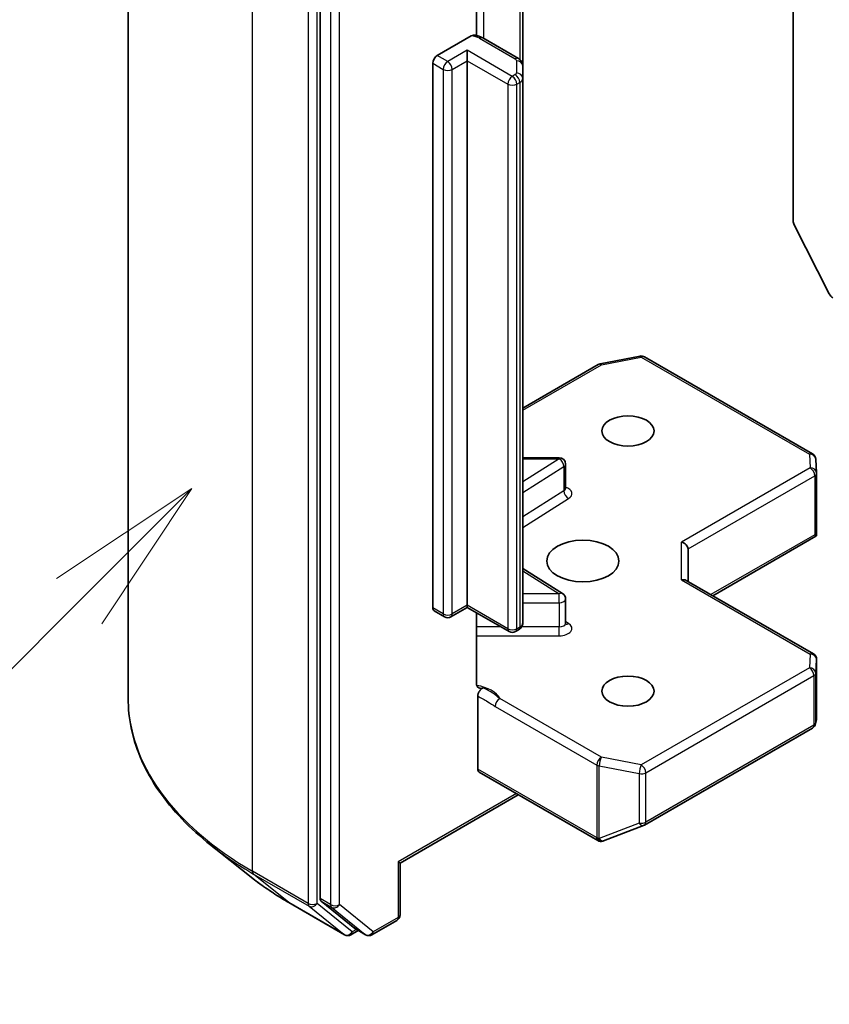
# Model space of a CAD drawing. Units: millimetres. Extents: x 43 to 7728, y 24 to 1288.
# Drawn here: x 858 to 896, y 330 to 377 of the extents above; entities that cross this region are included whole.
import ezdxf

# ---------------------------------------------------------------- set-up
doc = ezdxf.new("R2010")
doc.units = ezdxf.units.MM
doc.header["$LTSCALE"] = 3
for name, color, linetype, lineweight in [('Symbol (TK)', 100, 'Continuous', 18), ('Visible (ISO)', 7, 'Continuous', 35), ('Visible Narrow (ISO)', 7, 'Continuous', 25)]:
    doc.layers.add(name, color=color, linetype=linetype, lineweight=lineweight)

# ---------------------------------------------------------------- blocks, each defined once
blk = doc.blocks.new('バルーン137')
at = {"layer": 'Symbol (TK)', "color": 100}
for p, q in [((288.56, 118.236), (286.439, 116.822)), ((286.792, 116.469), (288.56, 118.236)), ((287.146, 116.115), (288.56, 118.236)), ((286.792, 116.469), (278.264, 107.941))]:
    blk.add_line(p, q, dxfattribs=at)

msp = doc.modelspace()

# ---------------------------------------------------------------- linework, layer by layer
at = {"layer": 'Visible (ISO)'}
for p, q in [((862.6823, 344.8507), (862.6823, 393.6632)), ((871.7222, 383.9215), (871.7222, 335.4047)), ((893.996, 381.6479), (893.996, 367.3044)), ((879.0833, 376.0368), (879.0833, 380.6512)), ((881.2681, 374.6079), (881.2681, 380.0149)), ((877.2376, 375.0949), (878.8387, 376.0193)), ((881.0595, 374.9494), (879.3775, 375.9205)), ((878.6518, 374.85), (878.6518, 375.3399)), ((877.0255, 349.0895), (877.0255, 374.7275)), ((878.6518, 374.85), (878.6518, 349.212)), ((881.2681, 374.0306), (881.2681, 374.6079)), ((881.2681, 348.3926), (881.2681, 374.0306)), ((894.0452, 367.1192), (895.7002, 363.8705)), ((884.909, 360.582), (886.7872, 360.9435)), ((886.9939, 360.9087), (894.911, 356.3378)), ((881.2681, 358.499), (884.8157, 360.5472)), ((882.9805, 356.1565), (881.2681, 356.1565)), ((895.0604, 356.096), (895.0992, 355.4503)), ((883.2805, 354.7134), (883.2805, 355.8565)), ((895.0997, 355.4323), (895.0997, 352.6239)), ((890.212, 349.661), (895.0624, 352.4614)), ((895.0119, 352.5337), (895.0911, 352.488)), ((889.0463, 350.334), (889.0463, 351.8656)), ((883.1404, 349.7615), (881.2681, 350.9411)), ((894.9497, 346.9257), (888.9584, 350.3848)), ((878.6518, 349.1105), (877.8826, 348.6664)), ((878.6518, 349.212), (878.6518, 349.1105)), ((880.6231, 347.9724), (878.6518, 349.1105)), ((883.2805, 348.3646), (883.2805, 349.5076)), ((877.5826, 348.6664), (877.0876, 348.9522)), ((879.0833, 345.5419), (879.0833, 348.8614)), ((881.0595, 348.0511), (880.9231, 347.9724)), ((895.0997, 343.8575), (895.0997, 346.6659)), ((879.1468, 341.4961), (879.1468, 344.9348)), ((895.0541, 343.6294), (895.0958, 343.8212)), ((886.9939, 338.8625), (894.911, 343.4334)), ((879.2089, 341.3587), (884.7951, 338.1336)), ((881.056, 340.2923), (875.487, 337.0771)), ((885.0735, 338.1194), (886.9517, 338.8423)), ((885.0489, 338.1111), (885.0283, 338.1052)), ((868.4706, 336.4165), (866.5796, 337.9134)), ((875.487, 337.0771), (875.3991, 337.1278)), ((875.487, 337.0771), (875.487, 334.6375)), ((870.2573, 335.2107), (872.8736, 333.7002)), ((871.7713, 335.2763), (873.3562, 333.9952)), ((874.1642, 333.7006), (875.337, 334.3777)), ((873.5192, 333.8997), (873.1736, 333.7002)), ((873.8642, 333.7006), (873.3692, 333.9863))]:
    msp.add_line(p, q, dxfattribs=at)
for centre, start, end in [((886.8439, 360.6489), 60, 100.89339), ((884.9657, 360.2874), 100.89339, 120), ((882.9805, 355.8565), 0, 90), ((894.761, 356.078), 3.43562, 60), ((894.7997, 355.4323), 0, 3.43562), ((882.9805, 349.5076), 0, 57.78631), ((877.7326, 348.9262), 240, 300), ((880.7731, 348.2322), 240, 300), ((894.7997, 346.6659), 0, 60), ((894.761, 343.6932), 300, 347.72814), ((886.8439, 339.1223), 291.05172, 300), ((884.9451, 338.3934), 240, 286.10211), ((884.9657, 338.3993), 286.10211, 291.05172), ((875.187, 334.6375), 300, 0), ((873.0236, 333.96), 240, 300), ((874.0142, 333.9604), 240, 300)]:
    msp.add_arc(centre, 0.3, start, end, dxfattribs=at)
for centre, major_axis, ratio, start_param, end_param in [((877.2376, 374.85), (0.15, 0.2598), 0.5773503, 0.7853982, 2.3561945), ((894.2082, 367.1819), (0.15, -0.2598), 0.5773503, 3.9269908, 4.6217291), ((895.8632, 363.9332), (0.15, -0.2598), 0.5773503, 4.6217291, 5.4977871), ((894.7997, 352.6378), (0.01, -0.5736), 0.5227383, 1.297431, 1.5375105), ((888.7463, 351.9373), (-0.2772, 0.16), 0.7174389, 3.5342917, 5.1050881), ((888.7463, 350.1608), (0.2772, 0.16), 0.7174389, 0.3926991, 1.1780972), ((877.2376, 349.212), (-0.15, -0.2598), 0.5773503, 5.4977871, 6.2831853), ((894.7997, 343.8714), (-0.299, 0.0321), 0.7530193, 3.0608166, 3.257016), ((879.3589, 341.6185), (-0.15, -0.2598), 0.5773503, 5.4977871, 6.2831853), ((871.9343, 335.5272), (-0.15, -0.2598), 0.5773503, 5.4977871, 6.1925254), ((873.5192, 334.2461), (-0.15, -0.2598), 0.5773503, 6.1925254, 6.2831853)]:
    msp.add_ellipse(centre, major_axis=major_axis, ratio=ratio, start_param=start_param, end_param=end_param, dxfattribs=at)
for centre, major_axis in [((886.2179, 357.4178), (1.2295, 0)), ((884.0965, 351.294), (-1.7, 0)), ((886.2179, 345.1703), (1.2295, 0))]:
    msp.add_ellipse(centre, major_axis=major_axis, ratio=0.5773503, dxfattribs=at)
for points, knots in [([(878.8387, 376.0193), (878.8718, 376.0384), (878.911, 376.0536), (878.9568, 376.0596), (878.9726, 376.0593), (878.9872, 376.0568)], [-0.364575572, -0.364575572, -0.364575572, -0.364575572, -0.350525506, -0.350525506, -0.343743982, -0.343743982, -0.343743982, -0.343743982]), ([(878.9873, 376.0572), (879.0152, 376.0523), (879.0428, 376.0466), (879.0973, 376.0336), (879.1243, 376.0262), (879.1775, 376.0098), (879.2036, 376.0008), (879.2551, 375.9809), (879.2803, 375.9701), (879.3298, 375.9467), (879.354, 375.9341), (879.3775, 375.9205)], [5.79205714, 5.79205714, 5.79205714, 5.79205714, 5.89028277, 5.89028277, 5.9885084, 5.9885084, 6.08673404, 6.08673404, 6.18495967, 6.18495967, 6.28318531, 6.28318531, 6.28318531, 6.28318531]), ([(881.0595, 374.9494), (881.0787, 374.9383), (881.0978, 374.9256), (881.1353, 374.8958), (881.1537, 374.8787), (881.1887, 374.839), (881.2053, 374.8164), (881.2342, 374.7651), (881.2465, 374.7363), (881.2635, 374.6744), (881.2681, 374.6412), (881.2681, 374.6079)], [0, 0, 0, 0, 0.15707963, 0.15707963, 0.31415927, 0.31415927, 0.4712389, 0.4712389, 0.62831853, 0.62831853, 0.78539816, 0.78539816, 0.78539816, 0.78539816]), ([(883.2911, 354.6711), (883.2911, 354.6711), (883.2889, 354.6741), (883.2834, 354.6878), (883.2805, 354.7005), (883.2805, 354.7134)], [6.66367382, 6.66367382, 6.66367382, 6.66367382, 6.84417659, 6.84417659, 7.06858347, 7.06858347, 7.06858347, 7.06858347]), ([(881.0595, 348.0511), (881.0787, 348.0622), (881.0978, 348.0749), (881.1353, 348.1047), (881.1537, 348.1218), (881.1887, 348.1615), (881.2053, 348.1841), (881.2342, 348.2354), (881.2465, 348.2642), (881.2635, 348.3261), (881.2681, 348.3593), (881.2681, 348.3926)], [4.71238898, 4.71238898, 4.71238898, 4.71238898, 4.86946861, 4.86946861, 5.02654825, 5.02654825, 5.18362788, 5.18362788, 5.34070751, 5.34070751, 5.49778714, 5.49778714, 5.49778714, 5.49778714]), ([(883.2805, 348.3646), (883.2805, 348.356), (883.2817, 348.3475), (883.2852, 348.3337), (883.2875, 348.3284), (883.2903, 348.3232), (883.2911, 348.3222), (883.2911, 348.3222)], [5.49778714, 5.49778714, 5.49778714, 5.49778714, 5.64614013, 5.64614013, 5.79449312, 5.79449312, 5.90269679, 5.90269679, 5.90269679, 5.90269679]), ([(879.0833, 345.5419), (879.0833, 345.4927), (879.094, 345.4412), (879.129, 345.3691), (879.1601, 345.3366), (879.2258, 345.3022), (879.2724, 345.2947), (879.3392, 345.3024), (879.3668, 345.3096), (879.3945, 345.3196)], [0.151444025, 0.151444025, 0.151444025, 0.151444025, 0.169518324, 0.169518324, 0.188462119, 0.188462119, 0.208033743, 0.208033743, 0.218991637, 0.218991637, 0.218991637, 0.218991637]), ([(879.1468, 344.9348), (879.1468, 344.9493), (879.148, 344.9643), (879.1502, 344.9798), (879.1525, 344.9957), (879.156, 345.0121), (879.1606, 345.0287), (879.1659, 345.0481), (879.1728, 345.0678), (879.1809, 345.0872), (879.1876, 345.1034), (879.1953, 345.1194), (879.2039, 345.135), (879.2095, 345.1454), (879.2156, 345.1556), (879.222, 345.1655), (879.2317, 345.1806), (879.2422, 345.1951), (879.2533, 345.2088), (879.2606, 345.2179), (879.2683, 345.2266), (879.2762, 345.235), (879.288, 345.2476), (879.3003, 345.2592), (879.3128, 345.2697), (879.3199, 345.2756), (879.3271, 345.2812), (879.3344, 345.2864), (879.347, 345.2955), (879.3596, 345.3033), (879.3722, 345.3097), (879.3797, 345.3135), (879.3871, 345.3168), (879.3945, 345.3196)], [0, 0, 0, 0, 0.005314628, 0.005314628, 0.005314628, 0.010794461, 0.010794461, 0.010794461, 0.017230667, 0.017230667, 0.017230667, 0.022602465, 0.022602465, 0.022602465, 0.026173373, 0.026173373, 0.026173373, 0.031620054, 0.031620054, 0.031620054, 0.035249713, 0.035249713, 0.035249713, 0.040701171, 0.040701171, 0.040701171, 0.043804298, 0.043804298, 0.043804298, 0.049177751, 0.049177751, 0.049177751, 0.052347798, 0.052347798, 0.052347798, 0.052347798]), ([(866.5796, 337.9134), (866.0818, 338.3075), (865.626, 338.7205), (864.806, 339.5788), (864.4417, 340.024), (863.8113, 340.9404), (863.5451, 341.4115), (863.1165, 342.3724), (862.9541, 342.8621), (862.737, 343.8515), (862.6823, 344.3511), (862.6823, 344.8507)], [3.29685357, 3.29685357, 3.29685357, 3.29685357, 3.42288102, 3.42288102, 3.54890847, 3.54890847, 3.67493592, 3.67493592, 3.80096337, 3.80096337, 3.92699082, 3.92699082, 3.92699082, 3.92699082]), ([(868.4706, 336.4165), (868.5789, 336.3307), (868.6896, 336.2459), (868.9152, 336.0785), (869.0301, 335.9959), (869.2644, 335.8328), (869.3836, 335.7523), (869.6263, 335.5936), (869.7497, 335.5154), (870.0005, 335.3613), (870.1279, 335.2854), (870.2573, 335.2107)], [2.98633174, 2.98633174, 2.98633174, 2.98633174, 3.01738392, 3.01738392, 3.0484361, 3.0484361, 3.07948829, 3.07948829, 3.11054047, 3.11054047, 3.14159265, 3.14159265, 3.14159265, 3.14159265])]:
    msp.add_open_spline(points, degree=3, knots=knots, dxfattribs=at)
msp.add_open_spline([(895.0624, 352.4614), (895.0737, 352.468), (895.0842, 352.4778), (895.0911, 352.488)], degree=3, dxfattribs=at)
at = {"layer": 'Visible Narrow (ISO)'}
for p, q in [((868.5402, 336.6858), (868.5402, 385.4982)), ((871.1565, 383.9877), (871.1565, 335.1753)), ((871.5807, 335.1753), (871.5807, 383.9877)), ((872.2171, 383.6358), (872.2171, 335.1189)), ((872.6414, 335.1189), (872.6414, 383.6358)), ((879.4397, 375.8846), (879.4397, 381.0509)), ((881.1217, 380.0995), (881.1217, 374.9065)), ((879.2275, 375.9056), (880.9095, 374.9345)), ((877.7326, 374.8091), (877.2376, 375.0949)), ((878.6518, 375.3399), (877.7326, 374.8091)), ((880.7731, 374.1151), (878.6518, 375.3399)), ((877.0255, 374.7275), (877.5204, 374.4417)), ((877.9447, 374.4417), (878.6518, 374.85)), ((878.6518, 374.85), (880.561, 373.7477)), ((880.9681, 374.8529), (880.9681, 374.2755)), ((877.5204, 374.4417), (877.5204, 348.8037)), ((877.9447, 348.8037), (877.9447, 374.4417)), ((880.9095, 374.1939), (880.7731, 374.1151)), ((880.561, 373.7477), (880.561, 348.1097)), ((880.9853, 373.7477), (881.1217, 373.8264)), ((880.9853, 348.1097), (880.9853, 373.7477)), ((881.1217, 373.8264), (881.1217, 348.1884)), ((884.9657, 360.5324), (886.8439, 360.8938)), ((886.8439, 360.8938), (894.761, 356.3229)), ((881.2681, 358.3976), (884.9657, 360.5324)), ((882.9805, 356.1015), (881.2681, 355.0226)), ((881.2681, 356.1015), (882.9805, 356.1015)), ((882.9805, 356.1015), (882.9805, 356.1565)), ((894.761, 356.3229), (894.7997, 355.6772)), ((881.2681, 354.5212), (883.2017, 355.7395)), ((883.2017, 355.7395), (883.2017, 354.5964)), ((894.7997, 355.6772), (888.7463, 352.1823)), ((889.0463, 351.8656), (895.0119, 355.3098)), ((895.0119, 355.3098), (895.0119, 352.5337)), ((883.2017, 354.5964), (881.2681, 353.3781)), ((881.2681, 352.8768), (883.4228, 354.2344)), ((895.0119, 352.5337), (890.1241, 349.7118)), ((888.7463, 350.4058), (888.7463, 352.1823)), ((881.2681, 350.8315), (882.9805, 349.7526)), ((888.7463, 350.4058), (894.7997, 346.9108)), ((882.9805, 349.7526), (881.2681, 349.7526)), ((882.9805, 349.3344), (882.9805, 349.7526)), ((877.5204, 348.8037), (877.0255, 349.0895)), ((878.6518, 349.212), (877.9447, 348.8037)), ((880.561, 348.1097), (878.6518, 349.212)), ((881.2681, 349.3344), (882.9805, 349.3344)), ((882.9805, 349.3344), (882.9805, 348.1913)), ((880.2438, 348.1913), (879.0833, 348.1913)), ((881.1217, 348.1884), (880.9853, 348.1097)), ((882.9805, 348.1913), (881.2087, 348.1913)), ((882.9805, 347.7732), (882.9805, 348.1913)), ((883.4228, 348.3536), (883.2805, 348.4433)), ((879.0833, 347.7732), (882.9805, 347.7732)), ((894.7997, 346.9108), (894.761, 346.2651)), ((895.0608, 346.0142), (895.0995, 346.6599)), ((895.0995, 346.6599), (895.0995, 343.8654)), ((894.761, 346.2651), (886.8439, 341.6942)), ((887.0561, 341.3268), (894.9731, 345.8977)), ((894.9731, 345.8977), (894.9731, 343.5707)), ((895.0608, 343.6872), (895.0608, 346.0142)), ((879.9688, 344.4508), (884.7536, 341.6883)), ((884.9657, 342.0557), (880.181, 344.8182)), ((894.9731, 343.5707), (887.0561, 338.9998)), ((895.0995, 343.8654), (895.0608, 343.6872)), ((884.7536, 341.6883), (884.7536, 338.2769)), ((886.8439, 341.6942), (884.9657, 342.0557)), ((884.7329, 338.2709), (879.1468, 341.4961)), ((884.8708, 338.235), (884.8708, 341.6464)), ((884.8708, 341.6464), (886.7491, 341.285)), ((886.7491, 341.285), (886.7491, 338.958)), ((887.0561, 338.9998), (887.0561, 341.3268)), ((880.9681, 340.3431), (875.3991, 337.1278)), ((886.7491, 338.958), (884.8708, 338.235)), ((884.7536, 338.2769), (884.7329, 338.2709)), ((875.3991, 337.1278), (875.3991, 334.515)), ((871.1565, 335.1753), (868.5402, 336.6858)), ((868.5894, 336.5574), (871.2056, 335.0468)), ((870.2443, 335.2196), (868.5894, 336.5574)), ((872.8606, 333.7091), (870.2443, 335.2196)), ((873.2357, 333.8375), (871.5807, 335.1753)), ((872.2171, 335.1189), (871.7222, 335.4047)), ((871.7713, 335.2763), (872.2663, 334.9905)), ((871.2056, 335.0468), (872.8606, 333.7091)), ((872.2663, 334.9905), (873.8512, 333.7095)), ((874.2263, 333.8379), (872.6414, 335.1189)), ((875.3991, 334.515), (874.2263, 333.8379)), ((873.4313, 333.9505), (873.2357, 333.8375)), ((873.8512, 333.7095), (873.3562, 333.9952))]:
    msp.add_line(p, q, dxfattribs=at)
for centre, major_axis, ratio, start_param, end_param in [((878.7326, 375.6198), (0.7, 0), 0.5773503, 0.7853982, 1.4186059), ((879.2275, 375.6607), (0.15, 0.2598), 0.5773503, 0, 0.7853982), ((877.7326, 374.5642), (0.15, 0.2598), 0.5773503, 0.7853982, 2.3561945), ((877.7326, 374.5642), (0.15, -0.2598), 0.5773503, 0.7853982, 2.3561945), ((880.9095, 374.6896), (0.15, 0.2598), 0.5773503, 0, 0.7853982), ((880.7681, 374.8529), (0.2, 0), 0.5773503, 0, 0.7853982), ((880.9681, 374.6079), (0.3, 0), 0.8164966, 0, 1.5707963), ((877.7326, 374.5642), (0.3, 0), 0.5773503, 3.9269908, 5.4977871), ((880.7731, 373.8702), (0.15, 0.2598), 0.5773503, 0.7853982, 2.3561945), ((880.7731, 373.8702), (0.15, -0.2598), 0.5773503, 0.7853982, 2.3561945), ((880.7681, 374.2755), (0.2, 0), 0.5773503, 5.4977871, 6.2831853), ((880.9095, 373.9489), (0.15, -0.2598), 0.5773503, 0.7853982, 2.3561945), ((880.9681, 374.0306), (0.3, 0), 0.8164966, 0, 1.5707963), ((880.7731, 373.8702), (0.3, 0), 0.5773503, 3.9269908, 5.4977871), ((880.7681, 374.0306), (0.5, 0), 0.5773503, 5.4977871, 6.2831853), ((886.8439, 360.6489), (-0.0567, 0.2946), 0.2581989, 5.642663, 6.2831853), ((886.8439, 360.6489), (0.15, 0.2598), 0.5773503, 0, 0.7853982), ((884.9657, 360.2874), (-0.15, 0.2598), 0.5773503, 5.4977871, 6.2831853), ((884.9657, 360.2874), (-0.0567, 0.2946), 0.2581989, 5.642663, 6.2831853), ((882.9805, 355.8565), (0.1599, -0.2538), 0.6019844, 0.7626086, 2.3334049), ((894.761, 356.078), (0.15, 0.2598), 0.5773503, 0, 0.7853982), ((894.761, 356.078), (0.2995, 0.018), 0.8160066, 0, 1.5218466), ((882.9805, 355.8565), (0.3, 0), 0.5773503, 5.5414204, 6.2831853), ((894.7997, 355.4323), (0.2995, 0.018), 0.8160066, 0, 1.5218466), ((894.7997, 355.4323), (0.15, -0.2598), 0.5773503, 0.7853982, 2.3561945), ((894.7997, 355.4323), (0.3, 0), 0.5773503, 5.4977871, 6.2831853), ((882.9805, 354.7134), (0.3, 0), 0.5773503, 5.5414204, 6.2831853), ((882.9805, 354.4685), (0.6, 0), 0.5773503, 5.5414204, 7.3303829), ((883.4228, 354.4794), (-0.1599, 0.2538), 0.6019844, 0.7626086, 2.3334049), ((882.9805, 349.5076), (0.1599, 0.2538), 0.6019844, 0, 0.8081878), ((882.9805, 349.5076), (0.3, 0), 0.5773503, 4.712389, 6.2831853), ((877.7326, 348.9262), (-0.15, -0.2598), 0.5773503, 5.4977871, 6.2831853), ((877.7326, 348.9262), (-0.3, 0), 0.5773503, 0.7853982, 2.3561945), ((877.7326, 348.9262), (0.15, -0.2598), 0.5773503, 0, 0.7853982), ((880.9095, 348.3109), (0.15, -0.2598), 0.5773503, 0, 0.7853982), ((880.7681, 348.3926), (0.5, 0), 0.5773503, 5.4977871, 6.2831853), ((882.9805, 348.3646), (0.3, 0), 0.5773503, 4.712389, 6.2831853), ((882.9805, 348.1196), (0.6, 0), 0.5773503, 4.712389, 7.0249502), ((883.4228, 348.5986), (-0.1599, -0.2538), 0.6019844, 0.138116, 0.8081878), ((880.7731, 348.2322), (-0.15, -0.2598), 0.5773503, 5.4977871, 6.2831853), ((880.7731, 348.2322), (-0.3, 0), 0.5773503, 0.7853982, 2.3561945), ((880.7731, 348.2322), (0.15, -0.2598), 0.5773503, 0, 0.7853982), ((894.7997, 346.6659), (0.15, 0.2598), 0.5773503, 0, 0.7853982), ((894.7997, 346.6659), (0.2995, -0.018), 0.8160066, 0.0489497, 1.619746), ((894.7997, 346.6659), (0.3, 0), 0.5773503, 6.248538, 6.2831853), ((894.761, 346.0202), (0.2995, -0.018), 0.8160066, 0.0489497, 1.619746), ((894.761, 346.0202), (0.15, -0.2598), 0.5773503, 0.7853982, 2.3561945), ((894.761, 346.0202), (0.3, 0), 0.5773503, 5.4977871, 6.248538), ((878.7326, 344.593), (1.5, 0), 0.5773503, 0.2630833, 1.3232491), ((882.6823, 344.8507), (-20, 0), 0.5773503, 0, 0.7853982), ((880.181, 344.5732), (-0.15, -0.2598), 0.5773503, 3.9269908, 5.4977871), ((894.761, 343.6932), (0.15, -0.2598), 0.5773503, 0, 0.7853982), ((894.761, 343.6932), (0.3, 0), 0.5773503, 5.4977871, 6.248538), ((894.761, 343.6932), (0.2931, -0.0638), 0.9894189, 0, 0.1961994), ((884.9657, 341.8108), (-0.15, -0.2598), 0.5773503, 3.9269908, 5.4977871), ((884.9657, 341.8108), (0.3, 0), 0.5773503, 3.9269908, 4.3906384), ((884.9657, 341.8108), (0.0567, 0.2946), 0.2581989, 0.6405223, 2.2113186), ((886.8439, 341.4493), (-0.0567, -0.2946), 0.2581989, 3.782115, 5.3529113), ((886.8439, 341.4493), (-0.15, 0.2598), 0.5773503, 3.9269908, 5.4977871), ((886.8439, 341.4493), (0.3, 0), 0.5773503, 4.3906384, 5.4977871), ((886.8439, 339.1223), (-0.3, 0), 0.5773503, 1.2490458, 2.3561945), ((886.8439, 339.1223), (0.1078, -0.28), 0.5360563, 5.1212596, 6.2831853), ((886.8439, 339.1223), (0.15, -0.2598), 0.5773503, 0, 0.7853982), ((884.9451, 338.3934), (-0.15, -0.2598), 0.5773503, 5.4977871, 6.2831853), ((884.9451, 338.3934), (0.0832, -0.2882), 0.8082904, 4.9097845, 6.2831853), ((884.9657, 338.3993), (0.0832, -0.2882), 0.8082904, 4.9097845, 6.2831853), ((884.9657, 338.3993), (-0.3, 0), 0.5773503, 0.7853982, 1.2490458), ((884.9657, 338.3993), (0.1078, -0.28), 0.5360563, 5.1212596, 6.2831853), ((882.6823, 344.6939), (19.9305, 0), 0.5773503, 3.7717299, 3.9269908), ((868.7523, 336.8083), (-0.15, -0.2598), 0.5773503, 5.4977871, 6.1925254), ((882.6823, 342.4007), (-17.59, 0), 0.5773503, 0.6301372, 0.7853982), ((870.4073, 335.4705), (-0.15, -0.2598), 0.5773503, 6.1925254, 6.2831853), ((871.3686, 335.2977), (0.3, 0), 0.5773503, 3.9269908, 5.4977871), ((871.3686, 335.2977), (-0.15, -0.2598), 0.5773503, 5.4977871, 6.1925254), ((871.3686, 335.2977), (-0.1886, -0.2333), 0.8131434, 0.127344, 1.6981404), ((872.4293, 335.2414), (0.3, 0), 0.5773503, 3.9269908, 5.4977871), ((872.4293, 335.2414), (-0.15, -0.2598), 0.5773503, 5.4977871, 6.1925254), ((872.4293, 335.2414), (-0.1886, -0.2333), 0.8131434, 0.127344, 1.6981404), ((875.187, 334.6375), (0.15, -0.2598), 0.5773503, 0, 0.7853982), ((875.187, 334.6375), (0.3, 0), 0.5773503, 5.4977871, 6.2831853), ((873.0236, 333.96), (-0.1886, -0.2333), 0.8131434, 0.127344, 1.6981404), ((873.0236, 333.96), (0.15, -0.2598), 0.5773503, 0, 0.7853982), ((874.0142, 333.9604), (-0.1886, -0.2333), 0.8131434, 0.127344, 1.6981404), ((874.0142, 333.9604), (0.15, -0.2598), 0.5773503, 0, 0.7853982), ((873.0236, 333.96), (-0.15, -0.2598), 0.5773503, 6.1925254, 6.2831853), ((874.0142, 333.9604), (-0.15, -0.2598), 0.5773503, 6.1925254, 6.2831853)]:
    msp.add_ellipse(centre, major_axis=major_axis, ratio=ratio, start_param=start_param, end_param=end_param, dxfattribs=at)
for points, knots in [([(879.1468, 344.9348), (879.225, 344.8944), (879.3816, 344.8132), (879.6559, 344.6486), (879.8513, 344.5186), (879.9688, 344.4508)], [-0.11633822, -0.11633822, -0.11633822, -0.11633822, -0.08309873, -0.04985924, 0, 0, 0, 0]), ([(880.181, 344.8182), (880.0935, 344.8907), (879.9305, 345.0295), (879.65, 345.2047), (879.478, 345.2842), (879.3945, 345.3196)], [0, 0, 0, 0, 0.04985924, 0.08309873, 0.11479384, 0.11479384, 0.11479384, 0.11479384])]:
    msp.add_open_spline(points, degree=3, knots=knots, dxfattribs=at)

# ---------------------------------------------------------------- block references
at = {"layer": 'Symbol (TK)', "xscale": 3, "yscale": 3, "zscale": 3}
msp.add_blockref('バルーン137', (0, 0), dxfattribs=at)

doc.saveas('drawing.dxf')
